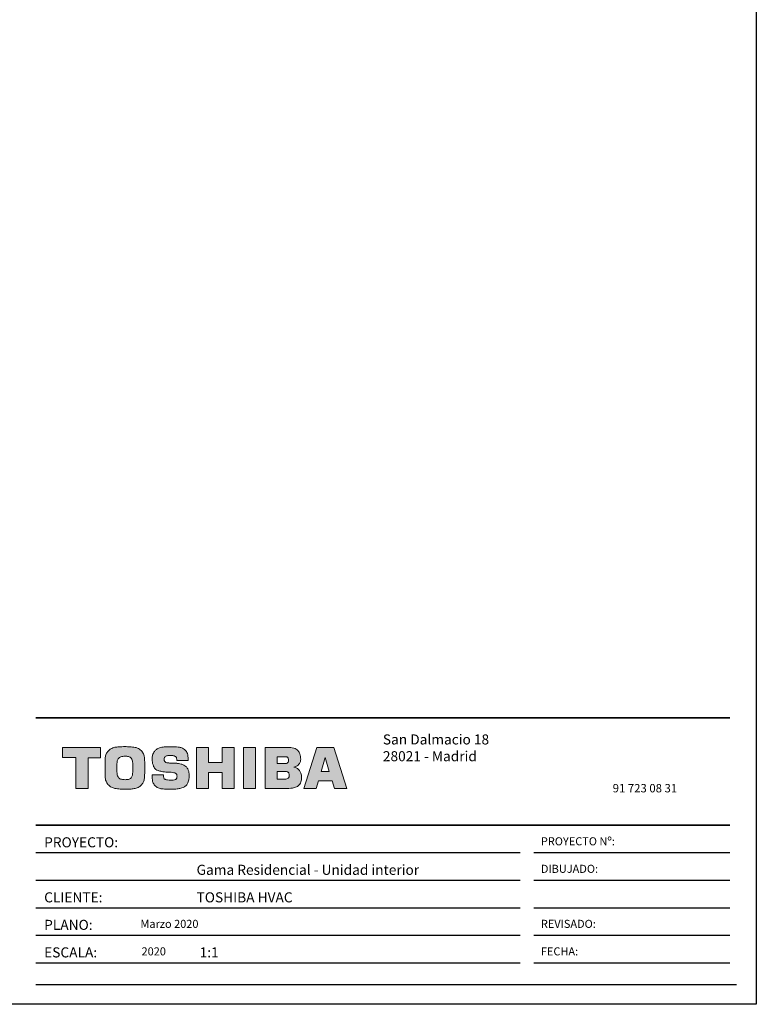
# Model space of a CAD drawing. Units: inches. Extents: x 0 to 7, y 0 to 8.
# Drawn here: x 4 to 7, y 0 to 4.01 of the extents above; entities that cross this region are included whole.
import ezdxf

# ---------------------------------------------------------------- set-up
doc = ezdxf.new("R2010")
doc.units = ezdxf.units.IN
doc.header["$MEASUREMENT"] = 0
doc.layers.add('Leyenda', color=7, linetype='Continuous')
doc.layers.add('TOSHIBA VRF', color=5, linetype='Continuous')
doc.styles.add('ARIAL', font='arial.ttf')
doc.styles.get("Standard").update_dxf_attribs({"font": 'arial.ttf'})

# ---------------------------------------------------------------- blocks, each defined once
blk = doc.blocks.new('TOSHIBA Logo')
at = {"true_color": 0xed1f24}
h = blk.add_hatch(color=240, dxfattribs=at)
h.dxf.hatch_style = 1
edge = h.paths.add_edge_path()
edge.add_spline(control_points=[(61.131, 6.436), (61.13, 6.491), (61.127, 6.579), (61.079, 6.651), (61.061, 6.679)], knot_values=[0, 0, 0, 0, 0.618709, 1, 1, 1, 1], degree=3, periodic=0)
edge.add_spline(control_points=[(61.061, 6.679), (61.033, 6.705), (60.984, 6.751), (60.919, 6.768), (60.891, 6.776)], knot_values=[0, 0, 0, 0, 0.562321, 1, 1, 1, 1], degree=3, periodic=0)
edge.add_spline(control_points=[(60.891, 6.776), (60.847, 6.782), (60.761, 6.794), (60.675, 6.795), (60.632, 6.795)], knot_values=[0, 0, 0, 0, 0.506655, 1, 1, 1, 1], degree=3, periodic=0)
edge.add_spline(control_points=[(60.632, 6.795), (60.58, 6.795), (60.495, 6.794), (60.41, 6.782), (60.377, 6.778)], knot_values=[0, 0, 0, 0, 0.608119, 1, 1, 1, 1], degree=3, periodic=0)
edge.add_spline(control_points=[(60.377, 6.778), (60.34, 6.768), (60.274, 6.75), (60.223, 6.703), (60.2, 6.682)], knot_values=[0, 0, 0, 0, 0.551647, 1, 1, 1, 1], degree=3, periodic=0)
edge.add_spline(control_points=[(60.2, 6.682), (60.183, 6.66), (60.147, 6.61), (60.128, 6.521), (60.125, 6.434), (60.124, 6.381), (60.124, 6.355)], knot_values=[0, 0, 0, 0, 0.243617, 0.531797, 0.778384, 1, 1, 1, 1], degree=3, periodic=0)
edge.add_spline(control_points=[(60.124, 6.355), (60.124, 6.318), (60.123, 6.25), (60.124, 6.182), (60.124, 6.151)], knot_values=[0, 0, 0, 0, 0.547688, 1, 1, 1, 1], degree=3, periodic=0)
edge.add_spline(control_points=[(60.124, 6.151), (60.124, 6.137), (60.125, 6.114), (60.125, 6.075), (60.126, 6.009), (60.138, 5.918), (60.179, 5.858), (60.198, 5.831)], knot_values=[0, 0, 0, 0, 0.121148, 0.206274, 0.353937, 0.705934, 1, 1, 1, 1], degree=3, periodic=0)
edge.add_spline(control_points=[(60.198, 5.831), (60.227, 5.805), (60.28, 5.758), (60.347, 5.739), (60.377, 5.731)], knot_values=[0, 0, 0, 0, 0.558232, 1, 1, 1, 1], degree=3, periodic=0)
edge.add_spline(control_points=[(60.377, 5.731), (60.421, 5.725), (60.506, 5.712), (60.591, 5.711), (60.632, 5.711)], knot_values=[0, 0, 0, 0, 0.520974, 1, 1, 1, 1], degree=3, periodic=0)
edge.add_spline(control_points=[(60.632, 5.711), (60.684, 5.711), (60.769, 5.712), (60.853, 5.726), (60.887, 5.731)], knot_values=[0, 0, 0, 0, 0.606165, 1, 1, 1, 1], degree=3, periodic=0)
edge.add_spline(control_points=[(60.887, 5.731), (60.923, 5.742), (60.989, 5.761), (61.038, 5.808), (61.06, 5.829)], knot_values=[0, 0, 0, 0, 0.557266, 1, 1, 1, 1], degree=3, periodic=0)
edge.add_spline(control_points=[(61.06, 5.829), (61.076, 5.851), (61.111, 5.9), (61.129, 5.989), (61.131, 6.078), (61.133, 6.135), (61.134, 6.165)], knot_values=[0, 0, 0, 0, 0.234626, 0.508906, 0.749502, 1, 1, 1, 1], degree=3, periodic=0)
edge.add_spline(control_points=[(61.134, 6.165), (61.135, 6.185), (61.136, 6.218), (61.137, 6.278), (61.136, 6.317), (61.135, 6.343)], knot_values=[0, 0, 0, 0, 0.338922, 0.561991, 1, 1, 1, 1], degree=3, periodic=0)
edge.add_spline(control_points=[(61.135, 6.343), (61.134, 6.359), (61.133, 6.391), (61.132, 6.422), (61.131, 6.436)], knot_values=[0, 0, 0, 0, 0.526877, 1, 1, 1, 1], degree=3, periodic=0)
edge = h.paths.add_edge_path(flags=16)
edge.add_spline(control_points=[(60.471, 6.503), (60.478, 6.51), (60.494, 6.524), (60.547, 6.548), (60.595, 6.55), (60.632, 6.552)], knot_values=[0, 0, 0, 0, 0.171615, 0.364099, 1, 1, 1, 1], degree=3, periodic=0)
edge.add_spline(control_points=[(60.632, 6.552), (60.662, 6.55), (60.706, 6.548), (60.76, 6.529), (60.78, 6.511), (60.789, 6.502)], knot_values=[0, 0, 0, 0, 0.524884, 0.78212, 1, 1, 1, 1], degree=3, periodic=0)
edge.add_spline(control_points=[(60.789, 6.502), (60.799, 6.485), (60.826, 6.441), (60.828, 6.388), (60.828, 6.356)], knot_values=[0, 0, 0, 0, 0.3842, 1, 1, 1, 1], degree=3, periodic=0)
edge.add_line((60.828, 6.356), (60.831, 6.253))
edge.add_line((60.831, 6.253), (60.829, 6.15))
edge.add_spline(control_points=[(60.829, 6.15), (60.827, 6.124), (60.826, 6.085), (60.811, 6.035), (60.796, 6.013), (60.79, 6.003)], knot_values=[0, 0, 0, 0, 0.498855, 0.763595, 1, 1, 1, 1], degree=3, periodic=0)
edge.add_spline(control_points=[(60.79, 6.003), (60.783, 5.996), (60.769, 5.982), (60.735, 5.967), (60.689, 5.956), (60.652, 5.955), (60.632, 5.955)], knot_values=[0, 0, 0, 0, 0.166544, 0.355179, 0.644047, 1, 1, 1, 1], degree=3, periodic=0)
edge.add_spline(control_points=[(60.632, 5.955), (60.602, 5.956), (60.557, 5.958), (60.501, 5.977), (60.48, 5.995), (60.47, 6.004)], knot_values=[0, 0, 0, 0, 0.521292, 0.779829, 1, 1, 1, 1], degree=3, periodic=0)
edge.add_spline(control_points=[(60.47, 6.004), (60.459, 6.021), (60.431, 6.065), (60.429, 6.118), (60.428, 6.15)], knot_values=[0, 0, 0, 0, 0.388555, 1, 1, 1, 1], degree=3, periodic=0)
edge.add_line((60.428, 6.15), (60.426, 6.253))
edge.add_line((60.426, 6.253), (60.428, 6.356))
edge.add_spline(control_points=[(60.428, 6.356), (60.429, 6.382), (60.431, 6.422), (60.448, 6.472), (60.463, 6.493), (60.471, 6.503)], knot_values=[0, 0, 0, 0, 0.494442, 0.759378, 1, 1, 1, 1], degree=3, periodic=0)
h.paths.add_polyline_path([(60.012, 6.777), (59.044, 6.777), (59.044, 6.515), (59.377, 6.516), (59.377, 5.732), (59.695, 5.732), (59.693, 6.514), (60.011, 6.514)])
edge = h.paths.add_edge_path()
edge.add_spline(control_points=[(62.236, 6.513), (62.235, 6.537), (62.232, 6.583), (62.209, 6.659), (62.171, 6.699), (62.149, 6.722)], knot_values=[0, 0, 0, 0, 0.311179, 0.589127, 1, 1, 1, 1], degree=3, periodic=0)
edge.add_spline(control_points=[(62.149, 6.722), (62.13, 6.734), (62.09, 6.76), (61.996, 6.787), (61.922, 6.79), (61.873, 6.792)], knot_values=[0, 0, 0, 0, 0.228871, 0.492415, 1, 1, 1, 1], degree=3, periodic=0)
edge.add_spline(control_points=[(61.873, 6.792), (61.86, 6.792), (61.838, 6.792), (61.816, 6.793), (61.806, 6.793)], knot_values=[0, 0, 0, 0, 0.57589, 1, 1, 1, 1], degree=3, periodic=0)
edge.add_spline(control_points=[(61.806, 6.793), (61.795, 6.793), (61.775, 6.793), (61.755, 6.793), (61.746, 6.793)], knot_values=[0, 0, 0, 0, 0.573023, 1, 1, 1, 1], degree=3, periodic=0)
edge.add_spline(control_points=[(61.746, 6.793), (61.722, 6.793), (61.683, 6.793), (61.644, 6.79), (61.63, 6.789)], knot_values=[0, 0, 0, 0, 0.616905, 1, 1, 1, 1], degree=3, periodic=0)
edge.add_spline(control_points=[(61.63, 6.789), (61.61, 6.785), (61.569, 6.779), (61.53, 6.769), (61.51, 6.764)], knot_values=[0, 0, 0, 0, 0.495674, 1, 1, 1, 1], degree=3, periodic=0)
edge.add_spline(control_points=[(61.51, 6.764), (61.483, 6.753), (61.433, 6.732), (61.397, 6.691), (61.38, 6.673)], knot_values=[0, 0, 0, 0, 0.53806, 1, 1, 1, 1], degree=3, periodic=0)
edge.add_spline(control_points=[(61.38, 6.673), (61.362, 6.643), (61.328, 6.588), (61.325, 6.523), (61.324, 6.493)], knot_values=[0, 0, 0, 0, 0.532207, 1, 1, 1, 1], degree=3, periodic=0)
edge.add_spline(control_points=[(61.324, 6.493), (61.325, 6.451), (61.327, 6.381), (61.351, 6.316), (61.361, 6.29)], knot_values=[0, 0, 0, 0, 0.601997, 1, 1, 1, 1], degree=3, periodic=0)
edge.add_spline(control_points=[(61.361, 6.29), (61.376, 6.263), (61.404, 6.216), (61.453, 6.194), (61.475, 6.185)], knot_values=[0, 0, 0, 0, 0.569316, 1, 1, 1, 1], degree=3, periodic=0)
edge.add_spline(control_points=[(61.475, 6.185), (61.504, 6.177), (61.556, 6.161), (61.609, 6.155), (61.633, 6.152)], knot_values=[0, 0, 0, 0, 0.558, 1, 1, 1, 1], degree=3, periodic=0)
edge.add_spline(control_points=[(61.633, 6.152), (61.66, 6.149), (61.704, 6.145), (61.748, 6.144), (61.764, 6.143)], knot_values=[0, 0, 0, 0, 0.617602, 1, 1, 1, 1], degree=3, periodic=0)
edge.add_spline(control_points=[(61.764, 6.143), (61.793, 6.143), (61.839, 6.142), (61.884, 6.131), (61.902, 6.127)], knot_values=[0, 0, 0, 0, 0.607011, 1, 1, 1, 1], degree=3, periodic=0)
edge.add_spline(control_points=[(61.902, 6.127), (61.911, 6.123), (61.929, 6.116), (61.946, 6.095), (61.954, 6.07), (61.955, 6.053), (61.956, 6.044)], knot_values=[0, 0, 0, 0, 0.271645, 0.526914, 0.745973, 1, 1, 1, 1], degree=3, periodic=0)
edge.add_spline(control_points=[(61.956, 6.044), (61.955, 6.032), (61.954, 6.012), (61.946, 5.985), (61.933, 5.968), (61.922, 5.962), (61.917, 5.959)], knot_values=[0, 0, 0, 0, 0.350561, 0.631382, 0.819685, 1, 1, 1, 1], degree=3, periodic=0)
edge.add_spline(control_points=[(61.917, 5.959), (61.898, 5.954), (61.858, 5.943), (61.817, 5.943), (61.795, 5.943)], knot_values=[0, 0, 0, 0, 0.474417, 1, 1, 1, 1], degree=3, periodic=0)
edge.add_spline(control_points=[(61.795, 5.943), (61.769, 5.944), (61.725, 5.944), (61.682, 5.954), (61.666, 5.958)], knot_values=[0, 0, 0, 0, 0.605879, 1, 1, 1, 1], degree=3, periodic=0)
edge.add_spline(control_points=[(61.666, 5.958), (61.657, 5.962), (61.639, 5.968), (61.623, 5.99), (61.615, 6.014), (61.614, 6.031), (61.613, 6.04)], knot_values=[0, 0, 0, 0, 0.266988, 0.521126, 0.742118, 1, 1, 1, 1], degree=3, periodic=0)
edge.add_line((61.613, 6.04), (61.612, 6.078))
edge.add_line((61.612, 6.078), (61.323, 6.078))
edge.add_line((61.323, 6.078), (61.323, 6.018))
edge.add_spline(control_points=[(61.323, 6.018), (61.325, 5.972), (61.329, 5.896), (61.371, 5.833), (61.388, 5.808)], knot_values=[0, 0, 0, 0, 0.59684, 1, 1, 1, 1], degree=3, periodic=0)
edge.add_spline(control_points=[(61.388, 5.808), (61.416, 5.783), (61.47, 5.737), (61.539, 5.727), (61.571, 5.722)], knot_values=[0, 0, 0, 0, 0.533798, 1, 1, 1, 1], degree=3, periodic=0)
edge.add_spline(control_points=[(61.571, 5.722), (61.613, 5.718), (61.684, 5.712), (61.755, 5.711), (61.785, 5.71)], knot_values=[0, 0, 0, 0, 0.586742, 1, 1, 1, 1], degree=3, periodic=0)
edge.add_spline(control_points=[(61.785, 5.71), (61.819, 5.711), (61.879, 5.712), (61.938, 5.718), (61.963, 5.721)], knot_values=[0, 0, 0, 0, 0.580386, 1, 1, 1, 1], degree=3, periodic=0)
edge.add_spline(control_points=[(61.963, 5.721), (61.992, 5.726), (62.043, 5.734), (62.092, 5.749), (62.113, 5.756)], knot_values=[0, 0, 0, 0, 0.574777, 1, 1, 1, 1], degree=3, periodic=0)
edge.add_spline(control_points=[(62.113, 5.756), (62.137, 5.768), (62.183, 5.791), (62.21, 5.835), (62.222, 5.855)], knot_values=[0, 0, 0, 0, 0.535451, 1, 1, 1, 1], degree=3, periodic=0)
edge.add_spline(control_points=[(62.222, 5.855), (62.236, 5.886), (62.261, 5.945), (62.263, 6.01), (62.264, 6.04)], knot_values=[0, 0, 0, 0, 0.526284, 1, 1, 1, 1], degree=3, periodic=0)
edge.add_spline(control_points=[(62.264, 6.04), (62.263, 6.082), (62.263, 6.149), (62.237, 6.21), (62.228, 6.232)], knot_values=[0, 0, 0, 0, 0.636424, 1, 1, 1, 1], degree=3, periodic=0)
edge.add_spline(control_points=[(62.228, 6.232), (62.214, 6.253), (62.188, 6.291), (62.148, 6.314), (62.131, 6.324)], knot_values=[0, 0, 0, 0, 0.561793, 1, 1, 1, 1], degree=3, periodic=0)
edge.add_spline(control_points=[(62.131, 6.324), (62.107, 6.334), (62.062, 6.353), (62.015, 6.362), (61.993, 6.365)], knot_values=[0, 0, 0, 0, 0.546063, 1, 1, 1, 1], degree=3, periodic=0)
edge.add_spline(control_points=[(61.993, 6.365), (61.962, 6.369), (61.903, 6.376), (61.842, 6.377), (61.814, 6.377)], knot_values=[0, 0, 0, 0, 0.520977, 1, 1, 1, 1], degree=3, periodic=0)
edge.add_spline(control_points=[(61.814, 6.377), (61.782, 6.377), (61.734, 6.377), (61.687, 6.389), (61.671, 6.393)], knot_values=[0, 0, 0, 0, 0.65248, 1, 1, 1, 1], degree=3, periodic=0)
edge.add_spline(control_points=[(61.671, 6.393), (61.664, 6.396), (61.649, 6.403), (61.636, 6.424), (61.629, 6.447), (61.629, 6.463), (61.628, 6.472)], knot_values=[0, 0, 0, 0, 0.247357, 0.501582, 0.731286, 1, 1, 1, 1], degree=3, periodic=0)
edge.add_spline(control_points=[(61.628, 6.472), (61.629, 6.487), (61.631, 6.513), (61.648, 6.533), (61.655, 6.541)], knot_values=[0, 0, 0, 0, 0.58681, 1, 1, 1, 1], degree=3, periodic=0)
edge.add_spline(control_points=[(61.655, 6.541), (61.666, 6.549), (61.686, 6.564), (61.711, 6.565), (61.723, 6.566)], knot_values=[0, 0, 0, 0, 0.536976, 1, 1, 1, 1], degree=3, periodic=0)
edge.add_spline(control_points=[(61.723, 6.566), (61.732, 6.567), (61.751, 6.569), (61.771, 6.569), (61.781, 6.569)], knot_values=[0, 0, 0, 0, 0.47007, 1, 1, 1, 1], degree=3, periodic=0)
edge.add_spline(control_points=[(61.781, 6.569), (61.799, 6.569), (61.827, 6.569), (61.855, 6.566), (61.865, 6.564)], knot_values=[0, 0, 0, 0, 0.652974, 1, 1, 1, 1], degree=3, periodic=0)
edge.add_spline(control_points=[(61.865, 6.564), (61.875, 6.562), (61.894, 6.557), (61.911, 6.546), (61.919, 6.541)], knot_values=[0, 0, 0, 0, 0.523265, 1, 1, 1, 1], degree=3, periodic=0)
edge.add_spline(control_points=[(61.919, 6.541), (61.924, 6.537), (61.934, 6.528), (61.946, 6.506), (61.947, 6.488), (61.948, 6.477)], knot_values=[0, 0, 0, 0, 0.264214, 0.528805, 1, 1, 1, 1], degree=3, periodic=0)
edge.add_line((61.948, 6.477), (61.948, 6.446))
edge.add_line((61.948, 6.446), (62.236, 6.446))
edge.add_line((62.236, 6.446), (62.236, 6.513))
h.paths.add_polyline_path([(63.407, 6.777), (63.103, 6.777), (63.103, 6.393), (62.755, 6.392), (62.754, 6.777), (62.452, 6.777), (62.452, 5.732), (62.756, 5.732), (62.755, 6.134), (63.104, 6.134), (63.104, 5.732), (63.408, 5.732)])
h.paths.add_polyline_path([(63.954, 6.777), (63.65, 6.777), (63.651, 5.732), (63.956, 5.732)])
edge = h.paths.add_edge_path()
edge.add_spline(control_points=[(65.072, 6.187), (65.051, 6.211), (65.011, 6.253), (64.956, 6.269), (64.932, 6.276)], knot_values=[0, 0, 0, 0, 0.550797, 1, 1, 1, 1], degree=3, periodic=0)
edge.add_line((64.932, 6.276), (64.936, 6.277))
edge.add_spline(control_points=[(64.936, 6.277), (64.963, 6.285), (65.009, 6.3), (65.043, 6.334), (65.058, 6.348)], knot_values=[0, 0, 0, 0, 0.575365, 1, 1, 1, 1], degree=3, periodic=0)
edge.add_spline(control_points=[(65.058, 6.348), (65.072, 6.369), (65.099, 6.408), (65.102, 6.454), (65.103, 6.475)], knot_values=[0, 0, 0, 0, 0.548907, 1, 1, 1, 1], degree=3, periodic=0)
edge.add_spline(control_points=[(65.103, 6.475), (65.1, 6.522), (65.096, 6.6), (65.054, 6.665), (65.037, 6.692)], knot_values=[0, 0, 0, 0, 0.590886, 1, 1, 1, 1], degree=3, periodic=0)
edge.add_spline(control_points=[(65.037, 6.692), (65.023, 6.706), (64.991, 6.737), (64.902, 6.768), (64.829, 6.772), (64.781, 6.774)], knot_values=[0, 0, 0, 0, 0.219386, 0.47673, 1, 1, 1, 1], degree=3, periodic=0)
edge.add_line((64.781, 6.774), (64.195, 6.774))
edge.add_line((64.195, 6.774), (64.195, 5.731))
edge.add_line((64.195, 5.731), (64.75, 5.731))
edge.add_spline(control_points=[(64.75, 5.731), (64.816, 5.733), (64.901, 5.736), (64.998, 5.768), (65.028, 5.789), (65.042, 5.799)], knot_values=[0, 0, 0, 0, 0.644406, 0.835523, 1, 1, 1, 1], degree=3, periodic=0)
edge.add_spline(control_points=[(65.042, 5.799), (65.056, 5.813), (65.085, 5.841), (65.118, 5.914), (65.122, 5.973), (65.124, 6.011)], knot_values=[0, 0, 0, 0, 0.253535, 0.518453, 1, 1, 1, 1], degree=3, periodic=0)
edge.add_spline(control_points=[(65.124, 6.011), (65.122, 6.048), (65.119, 6.111), (65.086, 6.165), (65.072, 6.187)], knot_values=[0, 0, 0, 0, 0.587124, 1, 1, 1, 1], degree=3, periodic=0)
edge = h.paths.add_edge_path(flags=16)
edge.add_spline(control_points=[(64.72, 6.16), (64.732, 6.16), (64.751, 6.159), (64.775, 6.15), (64.785, 6.143), (64.789, 6.139)], knot_values=[0, 0, 0, 0, 0.498745, 0.762411, 1, 1, 1, 1], degree=3, periodic=0)
edge.add_spline(control_points=[(64.789, 6.139), (64.792, 6.136), (64.798, 6.128), (64.809, 6.106), (64.81, 6.085), (64.811, 6.07)], knot_values=[0, 0, 0, 0, 0.183785, 0.382606, 1, 1, 1, 1], degree=3, periodic=0)
edge.add_spline(control_points=[(64.811, 6.07), (64.81, 6.055), (64.809, 6.033), (64.798, 6.006), (64.788, 5.996), (64.783, 5.991)], knot_values=[0, 0, 0, 0, 0.504222, 0.76544, 1, 1, 1, 1], degree=3, periodic=0)
edge.add_spline(control_points=[(64.783, 5.991), (64.773, 5.985), (64.748, 5.969), (64.718, 5.968), (64.7, 5.967)], knot_values=[0, 0, 0, 0, 0.38944, 1, 1, 1, 1], degree=3, periodic=0)
edge.add_line((64.7, 5.967), (64.501, 5.967))
edge.add_line((64.501, 5.967), (64.5, 6.16))
edge.add_line((64.5, 6.16), (64.72, 6.16))
edge = h.paths.add_edge_path(flags=16)
edge.add_line((64.5, 6.363), (64.5, 6.539))
edge.add_line((64.5, 6.539), (64.685, 6.539))
edge.add_spline(control_points=[(64.685, 6.539), (64.701, 6.538), (64.726, 6.537), (64.756, 6.53), (64.768, 6.522), (64.773, 6.518)], knot_values=[0, 0, 0, 0, 0.543725, 0.800833, 1, 1, 1, 1], degree=3, periodic=0)
edge.add_spline(control_points=[(64.773, 6.518), (64.775, 6.515), (64.782, 6.508), (64.792, 6.485), (64.793, 6.464), (64.794, 6.449)], knot_values=[0, 0, 0, 0, 0.180945, 0.378001, 1, 1, 1, 1], degree=3, periodic=0)
edge.add_spline(control_points=[(64.794, 6.449), (64.793, 6.437), (64.792, 6.416), (64.778, 6.389), (64.756, 6.373), (64.729, 6.364), (64.71, 6.363), (64.699, 6.363)], knot_values=[0, 0, 0, 0, 0.232682, 0.429443, 0.59381, 0.778705, 1, 1, 1, 1], degree=3, periodic=0)
edge.add_line((64.699, 6.363), (64.5, 6.363))
h.paths.add_polyline_path([(65.943, 6.777), (65.513, 6.771), (65.184, 5.732), (65.499, 5.732), (65.556, 5.928), (65.905, 5.928), (65.964, 5.732), (66.279, 5.732)])
h.paths.add_polyline_path([(65.725, 6.516), (65.831, 6.16), (65.62, 6.16)], flags=16)
at = {"layer": 'TOSHIBA VRF', "color": 240, "linetype": 'Continuous', "lineweight": 15, "true_color": 0xed1f24}
for p, q in [((59.044, 6.777), (60.012, 6.777)), ((59.044, 6.515), (59.044, 6.777)), ((60.012, 6.777), (60.011, 6.514)), ((62.452, 5.732), (62.452, 6.777)), ((62.452, 6.777), (62.754, 6.777)), ((62.754, 6.777), (62.755, 6.392)), ((63.103, 6.777), (63.407, 6.777)), ((63.103, 6.393), (63.103, 6.777)), ((63.407, 6.777), (63.408, 5.732)), ((63.651, 5.732), (63.65, 6.777)), ((63.65, 6.777), (63.954, 6.777)), ((63.954, 6.777), (63.956, 5.732)), ((64.195, 6.774), (64.781, 6.774)), ((64.195, 5.731), (64.195, 6.774)), ((65.184, 5.732), (65.513, 6.771)), ((65.513, 6.771), (65.943, 6.777)), ((65.943, 6.777), (66.279, 5.732)), ((59.377, 6.516), (59.044, 6.515)), ((59.377, 5.732), (59.377, 6.516)), ((59.693, 6.514), (59.695, 5.732)), ((60.011, 6.514), (59.693, 6.514)), ((62.236, 6.513), (62.236, 6.446)), ((64.5, 6.363), (64.5, 6.539)), ((64.5, 6.539), (64.685, 6.539)), ((65.62, 6.16), (65.725, 6.516)), ((65.725, 6.516), (65.831, 6.16)), ((60.426, 6.253), (60.428, 6.356)), ((60.828, 6.356), (60.831, 6.253)), ((61.948, 6.446), (61.948, 6.477)), ((62.236, 6.446), (61.948, 6.446)), ((62.755, 6.392), (63.103, 6.393)), ((64.699, 6.363), (64.5, 6.363)), ((64.936, 6.277), (64.932, 6.276)), ((60.428, 6.15), (60.426, 6.253)), ((60.831, 6.253), (60.829, 6.15)), ((61.323, 6.078), (61.612, 6.078)), ((61.323, 6.018), (61.323, 6.078)), ((61.612, 6.078), (61.613, 6.04)), ((62.755, 6.134), (62.756, 5.732)), ((63.104, 6.134), (62.755, 6.134)), ((63.104, 5.732), (63.104, 6.134)), ((64.501, 5.967), (64.5, 6.16)), ((64.5, 6.16), (64.72, 6.16)), ((65.831, 6.16), (65.62, 6.16)), ((64.7, 5.967), (64.501, 5.967)), ((65.556, 5.928), (65.499, 5.732)), ((65.905, 5.928), (65.556, 5.928)), ((65.964, 5.732), (65.905, 5.928)), ((59.695, 5.732), (59.377, 5.732)), ((62.756, 5.732), (62.452, 5.732)), ((63.408, 5.732), (63.104, 5.732)), ((63.956, 5.732), (63.651, 5.732)), ((64.75, 5.731), (64.195, 5.731)), ((65.499, 5.732), (65.184, 5.732)), ((66.279, 5.732), (65.964, 5.732))]:
    blk.add_line(p, q, dxfattribs=at)
for points, knots in [([(60.377, 6.778), (60.34, 6.768), (60.274, 6.75), (60.223, 6.703), (60.2, 6.682)], [0, 0, 0, 0, 0.551647, 1, 1, 1, 1]), ([(60.632, 6.795), (60.58, 6.795), (60.495, 6.794), (60.41, 6.782), (60.377, 6.778)], [0, 0, 0, 0, 0.608119, 1, 1, 1, 1]), ([(60.891, 6.776), (60.847, 6.782), (60.761, 6.794), (60.675, 6.795), (60.632, 6.795)], [0, 0, 0, 0, 0.506655, 1, 1, 1, 1]), ([(61.061, 6.679), (61.033, 6.705), (60.984, 6.751), (60.919, 6.768), (60.891, 6.776)], [0, 0, 0, 0, 0.562321, 1, 1, 1, 1]), ([(61.51, 6.764), (61.483, 6.753), (61.433, 6.732), (61.397, 6.691), (61.38, 6.673)], [0, 0, 0, 0, 0.53806, 1, 1, 1, 1]), ([(61.63, 6.789), (61.61, 6.785), (61.569, 6.779), (61.53, 6.769), (61.51, 6.764)], [0, 0, 0, 0, 0.495674, 1, 1, 1, 1]), ([(61.746, 6.793), (61.722, 6.793), (61.683, 6.793), (61.644, 6.79), (61.63, 6.789)], [0, 0, 0, 0, 0.616905, 1, 1, 1, 1]), ([(61.806, 6.793), (61.795, 6.793), (61.775, 6.793), (61.755, 6.793), (61.746, 6.793)], [0, 0, 0, 0, 0.573023, 1, 1, 1, 1]), ([(61.873, 6.792), (61.86, 6.792), (61.838, 6.792), (61.816, 6.793), (61.806, 6.793)], [0, 0, 0, 0, 0.57589, 1, 1, 1, 1]), ([(62.149, 6.722), (62.13, 6.734), (62.09, 6.76), (61.996, 6.787), (61.922, 6.79), (61.873, 6.792)], [0, 0, 0, 0, 0.228871, 0.492415, 1, 1, 1, 1]), ([(65.037, 6.692), (65.023, 6.706), (64.991, 6.737), (64.902, 6.768), (64.829, 6.772), (64.781, 6.774)], [0, 0, 0, 0, 0.219386, 0.4767303, 1, 1, 1, 1]), ([(60.2, 6.682), (60.183, 6.66), (60.147, 6.61), (60.128, 6.521), (60.125, 6.434), (60.124, 6.381), (60.124, 6.355)], [0, 0, 0, 0, 0.243617, 0.531797, 0.778384, 1, 1, 1, 1]), ([(60.632, 6.552), (60.595, 6.55), (60.547, 6.548), (60.494, 6.524), (60.478, 6.51), (60.471, 6.503)], [0, 0, 0, 0, 0.635901, 0.828385, 1, 1, 1, 1]), ([(60.789, 6.502), (60.78, 6.511), (60.76, 6.529), (60.706, 6.548), (60.662, 6.55), (60.632, 6.552)], [0, 0, 0, 0, 0.21788, 0.475116, 1, 1, 1, 1]), ([(61.131, 6.436), (61.13, 6.491), (61.127, 6.579), (61.079, 6.651), (61.061, 6.679)], [0, 0, 0, 0, 0.618709, 1, 1, 1, 1]), ([(61.38, 6.673), (61.362, 6.643), (61.328, 6.588), (61.325, 6.523), (61.324, 6.493)], [0, 0, 0, 0, 0.532207, 1, 1, 1, 1]), ([(61.628, 6.472), (61.629, 6.487), (61.631, 6.513), (61.648, 6.533), (61.655, 6.541)], [0, 0, 0, 0, 0.58681, 1, 1, 1, 1]), ([(61.655, 6.541), (61.666, 6.549), (61.686, 6.564), (61.711, 6.565), (61.723, 6.566)], [0, 0, 0, 0, 0.5369761, 1, 1, 1, 1]), ([(61.723, 6.566), (61.732, 6.567), (61.751, 6.569), (61.771, 6.569), (61.781, 6.569)], [0, 0, 0, 0, 0.47007, 1, 1, 1, 1]), ([(61.781, 6.569), (61.799, 6.569), (61.827, 6.569), (61.855, 6.566), (61.865, 6.564)], [0, 0, 0, 0, 0.652974, 1, 1, 1, 1]), ([(61.865, 6.564), (61.875, 6.562), (61.894, 6.557), (61.911, 6.546), (61.919, 6.541)], [0, 0, 0, 0, 0.523265, 1, 1, 1, 1]), ([(61.919, 6.541), (61.924, 6.537), (61.934, 6.528), (61.946, 6.506), (61.947, 6.488), (61.948, 6.477)], [0, 0, 0, 0, 0.264214, 0.528805, 1, 1, 1, 1]), ([(62.236, 6.513), (62.235, 6.537), (62.232, 6.583), (62.209, 6.659), (62.171, 6.699), (62.149, 6.722)], [0, 0, 0, 0, 0.311179, 0.589127, 1, 1, 1, 1]), ([(64.773, 6.518), (64.768, 6.522), (64.756, 6.53), (64.726, 6.537), (64.701, 6.538), (64.685, 6.539)], [0, 0, 0, 0, 0.199167, 0.456275, 1, 1, 1, 1]), ([(64.794, 6.449), (64.793, 6.464), (64.792, 6.485), (64.782, 6.508), (64.775, 6.515), (64.773, 6.518)], [0, 0, 0, 0, 0.621999, 0.819055, 1, 1, 1, 1]), ([(65.103, 6.475), (65.1, 6.522), (65.096, 6.6), (65.054, 6.665), (65.037, 6.692)], [0, 0, 0, 0, 0.590886, 1, 1, 1, 1]), ([(60.124, 6.355), (60.124, 6.318), (60.123, 6.25), (60.124, 6.182), (60.124, 6.151)], [0, 0, 0, 0, 0.547688, 1, 1, 1, 1]), ([(60.471, 6.503), (60.463, 6.493), (60.448, 6.472), (60.431, 6.422), (60.429, 6.382), (60.428, 6.356)], [0, 0, 0, 0, 0.240622, 0.505558, 1, 1, 1, 1]), ([(60.828, 6.356), (60.828, 6.388), (60.826, 6.441), (60.799, 6.485), (60.789, 6.502)], [0, 0, 0, 0, 0.6158, 1, 1, 1, 1]), ([(61.135, 6.343), (61.134, 6.359), (61.133, 6.391), (61.132, 6.422), (61.131, 6.436)], [0, 0, 0, 0, 0.5268775, 1, 1, 1, 1]), ([(61.134, 6.165), (61.135, 6.185), (61.136, 6.218), (61.137, 6.278), (61.136, 6.317), (61.135, 6.343)], [0, 0, 0, 0, 0.338922, 0.561991, 1, 1, 1, 1]), ([(61.324, 6.493), (61.325, 6.451), (61.327, 6.381), (61.351, 6.316), (61.361, 6.29)], [0, 0, 0, 0, 0.601997, 1, 1, 1, 1]), ([(61.361, 6.29), (61.376, 6.263), (61.404, 6.216), (61.453, 6.194), (61.475, 6.185)], [0, 0, 0, 0, 0.569316, 1, 1, 1, 1]), ([(61.671, 6.393), (61.664, 6.396), (61.649, 6.403), (61.636, 6.424), (61.629, 6.447), (61.629, 6.463), (61.628, 6.472)], [0, 0, 0, 0, 0.247357, 0.501582, 0.731286, 1, 1, 1, 1]), ([(61.814, 6.377), (61.782, 6.377), (61.734, 6.377), (61.687, 6.389), (61.671, 6.393)], [0, 0, 0, 0, 0.65248, 1, 1, 1, 1]), ([(61.993, 6.365), (61.962, 6.369), (61.903, 6.376), (61.842, 6.377), (61.814, 6.377)], [0, 0, 0, 0, 0.520977, 1, 1, 1, 1]), ([(62.131, 6.324), (62.107, 6.334), (62.062, 6.353), (62.015, 6.362), (61.993, 6.365)], [0, 0, 0, 0, 0.546063, 1, 1, 1, 1]), ([(62.228, 6.232), (62.214, 6.253), (62.188, 6.291), (62.148, 6.314), (62.131, 6.324)], [0, 0, 0, 0, 0.561793, 1, 1, 1, 1]), ([(64.699, 6.363), (64.71, 6.363), (64.729, 6.364), (64.756, 6.373), (64.778, 6.389), (64.792, 6.416), (64.793, 6.437), (64.794, 6.449)], [0, 0, 0, 0, 0.221295, 0.40619, 0.570557, 0.767318, 1, 1, 1, 1]), ([(65.072, 6.187), (65.051, 6.211), (65.011, 6.253), (64.956, 6.269), (64.932, 6.276)], [0, 0, 0, 0, 0.550797, 1, 1, 1, 1]), ([(64.936, 6.277), (64.963, 6.285), (65.009, 6.3), (65.043, 6.334), (65.058, 6.348)], [0, 0, 0, 0, 0.575365, 1, 1, 1, 1]), ([(65.058, 6.348), (65.072, 6.369), (65.099, 6.408), (65.102, 6.454), (65.103, 6.475)], [0, 0, 0, 0, 0.548907, 1, 1, 1, 1]), ([(60.124, 6.151), (60.124, 6.137), (60.125, 6.114), (60.125, 6.075), (60.126, 6.009), (60.138, 5.918), (60.179, 5.858), (60.198, 5.831)], [0, 0, 0, 0, 0.121148, 0.206274, 0.353937, 0.705934, 1, 1, 1, 1]), ([(60.428, 6.15), (60.429, 6.118), (60.431, 6.065), (60.459, 6.021), (60.47, 6.004)], [0, 0, 0, 0, 0.611445, 1, 1, 1, 1]), ([(60.79, 6.003), (60.796, 6.013), (60.811, 6.035), (60.826, 6.085), (60.827, 6.124), (60.829, 6.15)], [0, 0, 0, 0, 0.236405, 0.501145, 1, 1, 1, 1]), ([(61.06, 5.829), (61.076, 5.851), (61.111, 5.9), (61.129, 5.989), (61.131, 6.078), (61.133, 6.135), (61.134, 6.165)], [0, 0, 0, 0, 0.234626, 0.508906, 0.749502, 1, 1, 1, 1]), ([(61.323, 6.018), (61.325, 5.972), (61.329, 5.896), (61.371, 5.833), (61.388, 5.808)], [0, 0, 0, 0, 0.59684, 1, 1, 1, 1]), ([(61.475, 6.185), (61.504, 6.177), (61.556, 6.161), (61.609, 6.155), (61.633, 6.152)], [0, 0, 0, 0, 0.558, 1, 1, 1, 1]), ([(61.666, 5.958), (61.657, 5.962), (61.639, 5.968), (61.623, 5.99), (61.615, 6.014), (61.614, 6.031), (61.613, 6.04)], [0, 0, 0, 0, 0.266988, 0.521126, 0.742118, 1, 1, 1, 1]), ([(61.633, 6.152), (61.66, 6.149), (61.704, 6.145), (61.748, 6.144), (61.764, 6.143)], [0, 0, 0, 0, 0.617602, 1, 1, 1, 1]), ([(61.764, 6.143), (61.793, 6.143), (61.839, 6.142), (61.884, 6.131), (61.902, 6.127)], [0, 0, 0, 0, 0.607011, 1, 1, 1, 1]), ([(61.902, 6.127), (61.911, 6.123), (61.929, 6.116), (61.946, 6.095), (61.954, 6.07), (61.955, 6.053), (61.956, 6.044)], [0, 0, 0, 0, 0.271645, 0.526914, 0.745973, 1, 1, 1, 1]), ([(61.956, 6.044), (61.955, 6.032), (61.954, 6.012), (61.946, 5.985), (61.933, 5.968), (61.922, 5.962), (61.917, 5.959)], [0, 0, 0, 0, 0.350561, 0.631382, 0.819685, 1, 1, 1, 1]), ([(62.222, 5.855), (62.236, 5.886), (62.261, 5.945), (62.263, 6.01), (62.264, 6.04)], [0, 0, 0, 0, 0.526284, 1, 1, 1, 1]), ([(62.264, 6.04), (62.263, 6.082), (62.263, 6.149), (62.237, 6.21), (62.228, 6.232)], [0, 0, 0, 0, 0.636424, 1, 1, 1, 1]), ([(64.789, 6.139), (64.785, 6.143), (64.775, 6.15), (64.751, 6.159), (64.732, 6.16), (64.72, 6.16)], [0, 0, 0, 0, 0.237589, 0.501255, 1, 1, 1, 1]), ([(64.783, 5.991), (64.788, 5.996), (64.798, 6.006), (64.809, 6.033), (64.81, 6.055), (64.811, 6.07)], [0, 0, 0, 0, 0.23456, 0.495778, 1, 1, 1, 1]), ([(64.811, 6.07), (64.81, 6.085), (64.809, 6.106), (64.798, 6.128), (64.792, 6.136), (64.789, 6.139)], [0, 0, 0, 0, 0.617394, 0.816215, 1, 1, 1, 1]), ([(65.042, 5.799), (65.056, 5.813), (65.085, 5.841), (65.118, 5.914), (65.122, 5.973), (65.124, 6.011)], [0, 0, 0, 0, 0.253535, 0.518453, 1, 1, 1, 1]), ([(65.124, 6.011), (65.122, 6.048), (65.119, 6.111), (65.086, 6.165), (65.072, 6.187)], [0, 0, 0, 0, 0.587124, 1, 1, 1, 1]), ([(60.198, 5.831), (60.227, 5.805), (60.28, 5.758), (60.347, 5.739), (60.377, 5.731)], [0, 0, 0, 0, 0.558232, 1, 1, 1, 1]), ([(60.47, 6.004), (60.48, 5.995), (60.501, 5.977), (60.557, 5.958), (60.602, 5.956), (60.632, 5.955)], [0, 0, 0, 0, 0.220171, 0.478708, 1, 1, 1, 1]), ([(60.632, 5.955), (60.652, 5.955), (60.689, 5.956), (60.735, 5.967), (60.769, 5.982), (60.783, 5.996), (60.79, 6.003)], [0, 0, 0, 0, 0.355953, 0.644821, 0.833456, 1, 1, 1, 1]), ([(60.887, 5.731), (60.923, 5.742), (60.989, 5.761), (61.038, 5.808), (61.06, 5.829)], [0, 0, 0, 0, 0.557266, 1, 1, 1, 1]), ([(61.388, 5.808), (61.416, 5.783), (61.47, 5.737), (61.539, 5.727), (61.571, 5.722)], [0, 0, 0, 0, 0.533798, 1, 1, 1, 1]), ([(61.795, 5.943), (61.769, 5.944), (61.725, 5.944), (61.682, 5.954), (61.666, 5.958)], [0, 0, 0, 0, 0.605879, 1, 1, 1, 1]), ([(61.917, 5.959), (61.898, 5.954), (61.858, 5.943), (61.817, 5.943), (61.795, 5.943)], [0, 0, 0, 0, 0.474417, 1, 1, 1, 1]), ([(62.113, 5.756), (62.137, 5.768), (62.183, 5.791), (62.21, 5.835), (62.222, 5.855)], [0, 0, 0, 0, 0.535451, 1, 1, 1, 1]), ([(64.7, 5.967), (64.718, 5.968), (64.748, 5.969), (64.773, 5.985), (64.783, 5.991)], [0, 0, 0, 0, 0.61056, 1, 1, 1, 1]), ([(64.75, 5.731), (64.816, 5.733), (64.901, 5.736), (64.998, 5.768), (65.028, 5.789), (65.042, 5.799)], [0, 0, 0, 0, 0.644406, 0.835523, 1, 1, 1, 1]), ([(60.377, 5.731), (60.421, 5.725), (60.506, 5.712), (60.591, 5.711), (60.632, 5.711)], [0, 0, 0, 0, 0.520974, 1, 1, 1, 1]), ([(60.632, 5.711), (60.684, 5.711), (60.769, 5.712), (60.853, 5.726), (60.887, 5.731)], [0, 0, 0, 0, 0.606165, 1, 1, 1, 1]), ([(61.571, 5.722), (61.613, 5.718), (61.684, 5.712), (61.755, 5.711), (61.785, 5.71)], [0, 0, 0, 0, 0.586742, 1, 1, 1, 1]), ([(61.785, 5.71), (61.819, 5.711), (61.879, 5.712), (61.938, 5.718), (61.963, 5.721)], [0, 0, 0, 0, 0.580386, 1, 1, 1, 1]), ([(61.963, 5.721), (61.992, 5.726), (62.043, 5.734), (62.092, 5.749), (62.113, 5.756)], [0, 0, 0, 0, 0.574777, 1, 1, 1, 1])]:
    blk.add_open_spline(points, degree=3, knots=knots, dxfattribs=at)

msp = doc.modelspace()

# ---------------------------------------------------------------- linework, layer by layer
at = {"lineweight": 35}
for p, q in [((4.0672, 1.1653), (6.8916, 1.1653)), ((4.0672, 0.7292), (6.8916, 0.7292))]:
    msp.add_line(p, q, dxfattribs=at)
at = {"color": 0}
for p, q in [((4.0672, 0.6172), (6.0382, 0.6172)), ((6.0945, 0.6172), (6.8916, 0.6172)), ((4.0672, 0.5052), (6.0382, 0.5052)), ((6.0945, 0.5052), (6.8916, 0.5052)), ((4.0672, 0.3932), (6.0382, 0.3932)), ((6.0945, 0.3932), (6.8916, 0.3932)), ((4.0672, 0.2812), (6.0382, 0.2812)), ((6.0945, 0.2812), (6.8916, 0.2812)), ((4.0672, 0.1692), (6.0382, 0.1692)), ((6.0945, 0.1692), (6.8916, 0.1692)), ((4.0672, 0.08), (6.92, 0.08))]:
    msp.add_line(p, q, dxfattribs=at)
msp.add_lwpolyline([(0, 8), (7, 8), (7, 0), (0, 0), (0, 8)])

# ---------------------------------------------------------------- block references
at = {"layer": 'Leyenda', "color": 7, "xscale": 0.16, "yscale": 0.16, "zscale": 0.16}
msp.add_blockref('TOSHIBA Logo', (-5.2714, -0.0386), dxfattribs=at)

# ---------------------------------------------------------------- texts
at = {"layer": 'Leyenda', "color": 7, "attachment_point": 1, "style": 'ARIAL'}
for s, width, heights, insert, char_height in [('San Dalmacio 18\\P28021 - Madrid', 9.002806, [1.0075], (5.4796, 1.0984), 0.04096), ('\\P91 723 08 31', 9.002806, [1.4733], (6.4151, 0.9531), 0.033974), ('  Gama Residencial - Unidad interior', 3.724369, [0.3778], (4.696, 0.5678), 0.04096), ('  TOSHIBA HVAC', 3.724369, [0.3778], (4.696, 0.4558), 0.04096), ('\\pi2.2027;  Marzo 2020', 2.467688, [0.3778], (4.4002, 0.3438), 0.032768), ('\\pi2.3426;  2020', 2.467688, [0.3778], (4.4002, 0.2318), 0.032768), ('   1:1', 3.724369, [0.3778], (4.696, 0.2318), 0.04096)]:
    msp.add_mtext_dynamic_manual_height_columns(s, width=width, gutter_width=12.5, heights=heights, dxfattribs=dict(at, insert=insert, char_height=char_height))
at = {"layer": 'Leyenda', "color": 240, "true_color": 0xed1f24, "char_height": 0.032768, "attachment_point": 1}
for s, insert in [('  {\\fArial|b1|i0|c0|p34;PROYECTO Nº:}', (6.1028, 0.6798)), ('  {\\fArial|b1|i0|c0|p34;DIBUJADO:}', (6.1028, 0.5678)), ('  {\\fArial|b1|i0|c0|p34;REVISADO:}', (6.1028, 0.3438)), ('  {\\fArial|b1|i0|c0|p34;FECHA:}', (6.1028, 0.2318))]:
    msp.add_mtext_dynamic_manual_height_columns(s, width=3.724369, gutter_width=12.5, heights=[0.3778], dxfattribs=dict(at, insert=insert))
at = {"layer": 'Leyenda', "color": 0, "char_height": 0.04096, "attachment_point": 1, "style": 'ARIAL'}
for s, insert in [('  {\\fArial|b1|i0|c0|p34;PROYECTO:}', (4.0755, 0.6798)), ('  {\\fArial|b1|i0|c0|p34;CLIENTE:}', (4.0755, 0.4558)), ('  {\\fArial|b1|i0|c0|p34;PLANO:}', (4.0755, 0.3438)), ('  {\\fArial|b1|i0|c0|p34;ESCALA:}', (4.0755, 0.2318))]:
    msp.add_mtext_dynamic_manual_height_columns(s, width=3.724369, gutter_width=12.5, heights=[0.3778], dxfattribs=dict(at, insert=insert))

doc.saveas('drawing.dxf')
